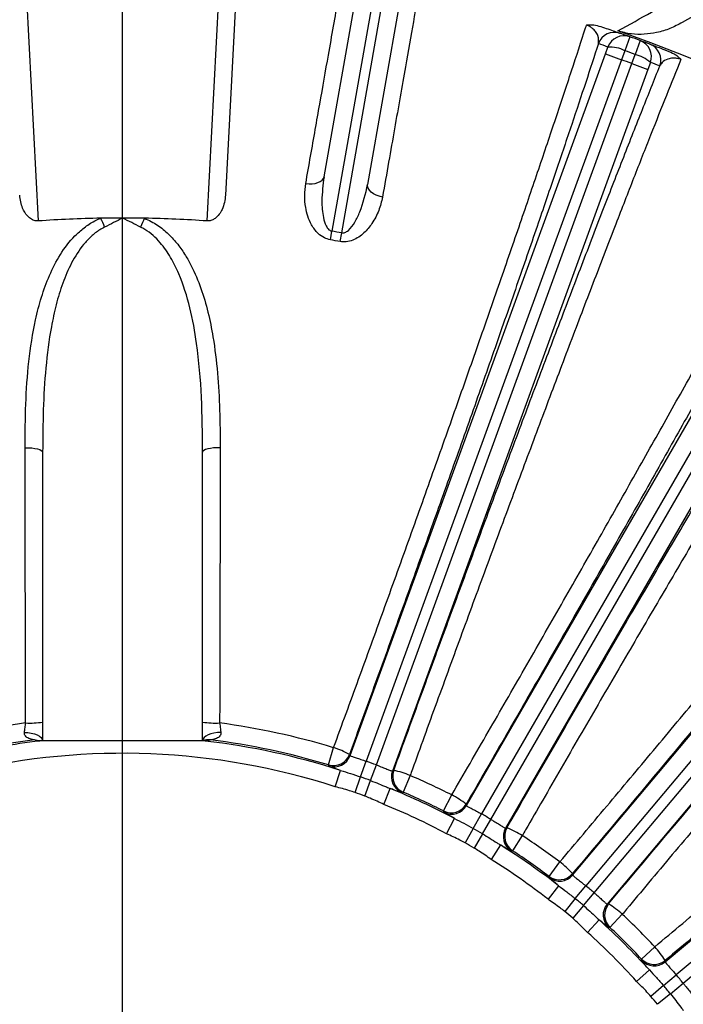
# Model space of a CAD drawing. Units: inches. Extents: x 0.3 to 16.8, y 0.3 to 10.8.
# Drawn here: x 13.4 to 14.2, y 7 to 8.2 of the extents above; entities that cross this region are included whole.
import ezdxf

# ---------------------------------------------------------------- set-up
doc = ezdxf.new("R2010")
doc.units = ezdxf.units.IN
doc.header["$MEASUREMENT"] = 0
doc.layers.add('DIMENSION', color=5, linetype='Continuous')
doc.styles.add('SLDTEXTSTYLE0', font='TXT', dxfattribs={"width": 0.605})
doc.dimstyles.new('SLDDIMSTYLE0', dxfattribs={"dimtxt": 0.1, "dimasz": 0.1, "dimexe": 0, "dimexo": 0.0625, "dimgap": 0.025, "dimtad": 0, "dimtih": 1, "dimtoh": 1, "dimlfac": 6, "dimrnd": 1e-09, "dimzin": 12, "dimdsep": 46, "dimtxsty": 'SLDTEXTSTYLE0', "dimsah": 1, "dimcen": 0.09, "dimadec": 0, "dimazin": 3, "dimtfac": 1, "dimtdec": 3, "dimtofl": 0, "dimtmove": 0, "dimatfit": 3, "dimfxl": 1, "dimfrac": 2, "dimtolj": 1, "dimtzin": 12, "dimarcsym": 0})
doc.dimstyles.new('SLDDIMSTYLE1', dxfattribs={"dimtxt": 0.1, "dimasz": 0.1, "dimexe": 0, "dimexo": 0.0625, "dimgap": 0.025, "dimtad": 0, "dimtih": 1, "dimtoh": 1, "dimlfac": 6, "dimrnd": 1e-09, "dimzin": 4, "dimdsep": 46, "dimtxsty": 'SLDTEXTSTYLE0', "dimsah": 1, "dimcen": 0.09, "dimadec": 0, "dimazin": 1, "dimtfac": 1, "dimtdec": 3, "dimtofl": 0, "dimtmove": 0, "dimatfit": 3, "dimfxl": 1, "dimfrac": 2, "dimtolj": 1, "dimtzin": 12, "dimarcsym": 0})

# ---------------------------------------------------------------- blocks, each defined once
blk = doc.blocks.new('_D')
at = {"layer": 'DIMENSION'}
for p, q in [((10.6202, 5.8523), (10.6202, 10.1189)), ((13.5568, 9.6052), (13.5568, 10.1189)), ((10.6202, 10.0789), (11.9984, 10.0789)), ((13.5568, 10.0789), (12.3784, 10.0789))]:
    blk.add_line(p, q, dxfattribs=at)
for centre, start, end in [((12.17, 10.0675), 153.4349, 206.5651), ((12.2068, 10.0675), 333.4349, 26.5651)]:
    blk.add_arc(centre, 0.1716, start, end, dxfattribs=at)
for points in [[(10.6202, 10.0789), (10.7202, 10.0623), (10.7202, 10.0956)], [(13.5568, 10.0789), (13.4568, 10.0956), (13.4568, 10.0623)]]:
    blk.add_solid(points, dxfattribs=at)
at = {"layer": 'DIMENSION', "insert": (12.0166, 10.1197), "char_height": 0.1, "attachment_point": 1, "style": 'SLDTEXTSTYLE0'}
blk.add_mtext('17.62', dxfattribs=at)
blk = doc.blocks.new('_D_1')
at = {"layer": 'DIMENSION'}
for p, q in [((10.0732, 5.5746), (10.0732, 10.3689)), ((13.5568, 9.6052), (13.5568, 10.3689)), ((10.0732, 10.3289), (11.3992, 10.3289)), ((13.5568, 10.3289), (11.7792, 10.3289))]:
    blk.add_line(p, q, dxfattribs=at)
for centre, start, end in [((11.5708, 10.3175), 153.4349, 206.5651), ((11.6076, 10.3175), 333.4349, 26.5651)]:
    blk.add_arc(centre, 0.1716, start, end, dxfattribs=at)
for points in [[(10.0732, 10.3289), (10.1732, 10.3123), (10.1732, 10.3456)], [(13.5568, 10.3289), (13.4568, 10.3456), (13.4568, 10.3123)]]:
    blk.add_solid(points, dxfattribs=at)
at = {"layer": 'DIMENSION', "insert": (11.4173, 10.3697), "char_height": 0.1, "attachment_point": 1, "style": 'SLDTEXTSTYLE0'}
blk.add_mtext('20.90', dxfattribs=at)
blk = doc.blocks.new('_D_3')
at = {"layer": 'DIMENSION'}
for p, q in [((13.5968, 9.4489), (16.5135, 9.4489)), ((16.4735, 9.4489), (16.4735, 7.2351)), ((16.4735, 4.6606), (16.4735, 7.0587)), ((15.3885, 4.6606), (16.5135, 4.6606))]:
    blk.add_line(p, q, dxfattribs=at)
for centre, start, end in [((16.4551, 7.1354), 153.4349, 206.5651), ((16.4919, 7.1354), 333.4349, 26.5651)]:
    blk.add_arc(centre, 0.1716, start, end, dxfattribs=at)
for points in [[(16.4735, 9.4489), (16.4569, 9.3489), (16.4902, 9.3489)], [(16.4735, 4.6606), (16.4902, 4.7606), (16.4569, 4.7606)]]:
    blk.add_solid(points, dxfattribs=at)
at = {"layer": 'DIMENSION', "insert": (16.3016, 7.1876), "char_height": 0.1, "attachment_point": 1, "style": 'SLDTEXTSTYLE0'}
blk.add_mtext('28.73', dxfattribs=at)
blk = doc.blocks.new('_D_7')
at = {"layer": 'DIMENSION'}
for p, q in [((11.3768, 7.1956), (11.3768, 9.8689)), ((15.7369, 7.1956), (15.7369, 9.8689)), ((11.3768, 9.8289), (12.4755, 9.8289)), ((15.7369, 9.8289), (12.8555, 9.8289))]:
    blk.add_line(p, q, dxfattribs=at)
for centre, start, end in [((12.6471, 9.8175), 153.4349, 206.5651), ((12.6839, 9.8175), 333.4349, 26.5651)]:
    blk.add_arc(centre, 0.1716, start, end, dxfattribs=at)
for points in [[(11.3768, 9.8289), (11.4768, 9.8123), (11.4768, 9.8456)], [(15.7369, 9.8289), (15.6369, 9.8456), (15.6369, 9.8123)]]:
    blk.add_solid(points, dxfattribs=at)
at = {"layer": 'DIMENSION', "insert": (12.4936, 9.8697), "char_height": 0.1, "attachment_point": 1, "style": 'SLDTEXTSTYLE0'}
blk.add_mtext('26.16', dxfattribs=at)
blk = doc.blocks.new('_D_8')
at = {"layer": 'DIMENSION'}
for p, q in [((10.0732, 5.5746), (10.0732, 10.6189)), ((15.7369, 7.1956), (15.7369, 10.6189)), ((10.0732, 10.5789), (12.7687, 10.5789)), ((15.7369, 10.5789), (13.1486, 10.5789))]:
    blk.add_line(p, q, dxfattribs=at)
for centre, start, end in [((12.9402, 10.5675), 153.4349, 206.5651), ((12.9771, 10.5675), 333.4349, 26.5651)]:
    blk.add_arc(centre, 0.1716, start, end, dxfattribs=at)
for points in [[(10.0732, 10.5789), (10.1732, 10.5623), (10.1732, 10.5956)], [(15.7369, 10.5789), (15.6369, 10.5956), (15.6369, 10.5623)]]:
    blk.add_solid(points, dxfattribs=at)
at = {"layer": 'DIMENSION', "insert": (12.7868, 10.6197), "char_height": 0.1, "attachment_point": 1, "style": 'SLDTEXTSTYLE0'}
blk.add_mtext('33.98', dxfattribs=at)

msp = doc.modelspace()

# ---------------------------------------------------------------- linework, layer by layer
at = {"color": 7, "linetype": 'Continuous', "lineweight": 25}
for p, q in [((13.43875, 8.29228), (13.45831, 7.91907)), ((13.65537, 7.91907), (13.67493, 8.29228)), ((13.6949, 8.29123), (13.67698, 7.94915)), ((14.43434, 8.28017), (14.20991, 8.1506)), ((13.79188, 7.97068), (13.83003, 8.18705)), ((13.84973, 8.18358), (13.80099, 7.90716)), ((13.81248, 7.90514), (13.86122, 8.18156)), ((13.88091, 8.17808), (13.84276, 7.96171)), ((14.14875, 8.13403), (14.1429, 8.11776)), ((14.16085, 8.12963), (14.15488, 8.1134)), ((13.82224, 7.29515), (14.12027, 8.11399)), ((14.12027, 8.11399), (14.12319, 8.12205)), ((14.12027, 8.11399), (14.13906, 8.10715)), ((14.1429, 8.11776), (14.13906, 8.10715)), ((14.151, 8.10281), (14.15488, 8.1134)), ((14.13906, 8.10715), (13.8411, 7.28852)), ((13.85304, 7.28418), (14.151, 8.10281)), ((14.151, 8.10281), (14.16978, 8.09597)), ((14.17273, 8.10402), (14.16978, 8.09597)), ((14.16978, 8.09597), (13.87175, 7.27713)), ((13.79924, 7.89703), (13.80099, 7.90716)), ((13.81065, 7.89502), (13.81248, 7.90514)), ((13.9582, 7.23682), (14.29803, 7.82541)), ((14.31534, 7.81541), (13.97563, 7.22701)), ((14.08197, 7.15576), (14.64209, 7.82328)), ((13.98663, 7.22066), (14.32634, 7.80906)), ((14.65741, 7.81043), (14.09743, 7.14308)), ((14.10716, 7.13491), (14.66714, 7.80227)), ((14.34366, 7.79906), (14.00383, 7.21047)), ((14.68245, 7.78942), (14.12233, 7.12189)), ((14.18979, 7.05444), (14.85731, 7.61456)), ((14.87016, 7.59924), (14.20281, 7.03927)), ((14.21097, 7.02954), (14.87833, 7.58951)), ((13.79696, 7.28427), (13.80303, 7.30437)), ((13.82153, 7.29657), (13.82224, 7.29515)), ((13.83462, 7.27027), (13.8411, 7.28852)), ((13.79765, 7.28286), (13.79696, 7.28427)), ((13.80502, 7.25878), (13.81116, 7.27781)), ((13.84628, 7.26603), (13.85304, 7.28418)), ((13.87175, 7.27713), (13.87321, 7.27776)), ((13.82813, 7.25203), (13.83462, 7.27027)), ((13.83952, 7.24788), (13.84628, 7.26603)), ((13.89239, 7.27185), (13.88412, 7.25255)), ((13.86156, 7.2382), (13.86909, 7.25672)), ((13.88412, 7.25255), (13.88268, 7.25191)), ((13.93142, 7.23049), (13.94089, 7.24923)), ((13.93185, 7.22898), (13.93142, 7.23049)), ((13.95775, 7.23834), (13.9582, 7.23682)), ((13.93493, 7.20399), (13.94428, 7.22166)), ((13.96607, 7.21017), (13.97563, 7.22701)), ((13.97682, 7.20396), (13.98663, 7.22066)), ((13.96607, 7.21017), (13.95652, 7.19333)), ((14.00383, 7.21047), (14.00538, 7.21084)), ((13.97682, 7.20396), (13.96701, 7.18727)), ((14.02324, 7.20169), (14.01174, 7.18411)), ((13.99767, 7.19083), (13.98704, 7.1739)), ((14.01174, 7.18411), (14.01022, 7.18373)), ((14.0545, 7.15418), (14.06708, 7.17099)), ((14.05466, 7.15262), (14.0545, 7.15418)), ((14.08179, 7.15733), (14.08197, 7.15576)), ((14.06563, 7.14325), (14.05335, 7.12747)), ((14.08509, 7.12815), (14.09743, 7.14308)), ((14.08509, 7.12815), (14.07276, 7.11322)), ((14.0946, 7.12017), (14.10716, 7.13491)), ((14.0946, 7.12017), (14.08204, 7.10543)), ((14.12233, 7.12189), (14.12392, 7.12199)), ((14.11286, 7.10362), (14.09944, 7.08879)), ((14.13993, 7.10987), (14.12555, 7.09456)), ((14.12555, 7.09456), (14.12398, 7.09445)), ((14.16246, 7.05765), (14.17777, 7.07203)), ((14.16234, 7.05609), (14.16246, 7.05765)), ((14.18988, 7.05602), (14.18979, 7.05444)), ((14.17152, 7.04496), (14.15669, 7.03155)), ((14.18807, 7.02671), (14.20281, 7.03927)), ((14.18807, 7.02671), (14.17333, 7.01415)), ((14.19604, 7.0172), (14.21097, 7.02954)), ((14.19604, 7.0172), (14.18112, 7.00486))]:
    msp.add_line(p, q, dxfattribs=at)
at = {"color": 7, "linetype": 'Continuous', "lineweight": 25, "flags": 128}
for points in [[(13.77054, 7.9628), (13.77437, 7.96238), (13.77813, 7.96241), (13.78166, 7.96287), (13.78483, 7.96376), (13.78753, 7.96504), (13.78966, 7.96666), (13.79112, 7.96857), (13.79188, 7.97068)], [(13.86012, 7.947), (13.85637, 7.94792), (13.85285, 7.94923), (13.84969, 7.95088), (13.84701, 7.9528), (13.84491, 7.95492), (13.84347, 7.95717), (13.84275, 7.95946), (13.84276, 7.96171)], [(13.443, 7.65444), (13.44697, 7.65437), (13.45081, 7.65409), (13.45435, 7.65361), (13.45747, 7.65296), (13.46003, 7.65217), (13.46194, 7.65126), (13.46311, 7.65026), (13.46351, 7.64923)], [(13.67068, 7.65444), (13.66671, 7.65437), (13.66287, 7.65409), (13.65933, 7.65361), (13.65621, 7.65296), (13.65365, 7.65217), (13.65174, 7.65126), (13.65057, 7.65026), (13.65017, 7.64923)], [(13.44216, 7.32203), (13.44625, 7.32196), (13.45022, 7.32148), (13.45391, 7.32062), (13.45717, 7.31941), (13.45985, 7.31791), (13.46185, 7.31617), (13.46309, 7.31426), (13.46351, 7.31228)], [(13.67152, 7.32203), (13.66743, 7.32196), (13.66346, 7.32148), (13.65977, 7.32062), (13.65651, 7.31941), (13.65383, 7.31791), (13.65183, 7.31617), (13.65059, 7.31426), (13.65017, 7.31228)]]:
    msp.add_lwpolyline(points, dxfattribs=at)
at = {"color": 7, "linetype": 'Continuous', "lineweight": 25}
for centre, radius, start, end in [((14.13091, 8.11916), 0.02, 70.61047, 160.01016), ((13.55684, 6.48894), 1.75009, 49.2844, 70.7156), ((13.55684, 6.48894), 1.74833, 70.21102, 70.60079), ((13.53805, 6.49578), 1.72833, 70.21102, 70.60079), ((14.14198, 8.11522), 0.02, 70.22079, 160.00994), ((13.55684, 6.48894), 1.74833, 69.78898, 70.21102), ((14.15394, 8.11086), 0.02, 339.99006, 69.77921), ((13.55684, 6.48894), 1.74833, 69.39921, 69.78898), ((14.16496, 8.10676), 0.02, 339.98984, 69.38953), ((14.12448, 8.08057), 0.0415, 63.65413, 91.77728), ((13.55684, 6.48894), 1.73104, 69.78898, 70.21102), ((14.14508, 8.07307), 0.0415, 48.22272, 76.34587), ((13.55684, 6.48894), 1.71976, 69.78844, 70.21156), ((13.57563, 6.48211), 1.72833, 69.39921, 69.78898), ((13.55684, 6.48894), 1.43351, 91.0263, 93.94131), ((13.55684, 6.48894), 1.43351, 90, 91.0263), ((13.45421, 7.88125), 0.08719, 20.55055, 28.03792), ((13.55684, 6.48894), 1.43351, 88.9737, 90), ((13.65947, 7.88125), 0.08719, 151.96208, 159.44945), ((13.55684, 6.48894), 1.43351, 86.05869, 88.9737), ((13.55684, 6.48894), 1.43908, 79.76775, 80.23225), ((13.55684, 6.48894), 1.42879, 79.76775, 80.23225), ((13.55684, 6.48894), 0.85178, 97.63701, 105.6056), ((13.44857, 7.43301), 0.09996, 267.17184, 278.59249), ((13.66511, 7.43301), 0.09996, 261.40751, 272.82816), ((13.55684, 6.48894), 0.85178, 73.19988, 82.36299), ((13.55684, 6.48894), 0.83078, 97.10252, 103.21298), ((13.55684, 6.48894), 0.82884, 96.68526, 103.18225), ((13.65707, 7.29357), 0.01994, 82.81867, 110.23089), ((13.55684, 6.48894), 0.82884, 72.1315, 83.31474), ((13.55684, 6.48894), 0.83078, 73.19988, 82.89748), ((13.55684, 6.48894), 0.80885, 72.1315, 103.18225), ((13.80273, 7.30343), 0.02001, 253.24277, 339.9571), ((13.77101, 7.20265), 0.10665, 61.72261, 72.5237), ((13.80344, 7.30201), 0.02001, 253.1693, 339.95704), ((13.55684, 6.48894), 0.8486, 69.57124, 70.42876), ((13.89056, 7.2703), 0.02001, 160.04296, 246.8307), ((13.89201, 7.27093), 0.02001, 160.0429, 246.75723), ((13.85154, 7.17334), 0.10665, 67.4763, 78.27739), ((13.55684, 6.48894), 0.82924, 69.57124, 70.42876), ((13.55684, 6.48894), 0.85178, 63.19988, 66.80012), ((13.55684, 6.48894), 0.80987, 69.57124, 70.42876), ((13.55684, 6.48894), 0.82884, 62.1315, 67.8685), ((13.55684, 6.48894), 0.83078, 63.19988, 66.80012), ((13.89169, 7.15462), 0.10665, 51.72261, 62.5237), ((13.55684, 6.48894), 0.80885, 62.1315, 67.8685), ((13.94043, 7.24835), 0.02001, 243.24277, 329.9571), ((13.94088, 7.24683), 0.02001, 243.1693, 329.95704), ((13.55684, 6.48894), 0.8486, 59.57124, 60.42876), ((13.55684, 6.48894), 0.82924, 59.57124, 60.42876), ((14.02117, 7.20048), 0.02001, 150.04296, 236.8307), ((14.02271, 7.20085), 0.02001, 150.0429, 236.75723), ((13.96591, 7.11177), 0.10665, 57.4763, 68.27739), ((13.55684, 6.48894), 0.80987, 59.57124, 60.42876), ((13.55684, 6.48894), 0.85178, 53.19988, 56.80012), ((13.55684, 6.48894), 0.82884, 52.1315, 57.8685), ((13.55684, 6.48894), 0.83078, 53.19988, 56.80012), ((13.55684, 6.48894), 0.80885, 52.1315, 57.8685), ((14.00219, 7.08636), 0.10665, 41.72261, 52.5237), ((14.06647, 7.17021), 0.02001, 233.24277, 319.9571), ((14.06666, 7.16863), 0.02001, 233.1693, 319.95704), ((13.55684, 6.48894), 0.8486, 49.57124, 50.42876), ((13.55684, 6.48894), 0.82924, 49.57124, 50.42876), ((13.55684, 6.48894), 0.80987, 49.57124, 50.42876), ((14.13767, 7.10904), 0.02001, 140.04296, 226.8307), ((14.13926, 7.10914), 0.02001, 140.0429, 226.75723), ((14.06784, 7.03127), 0.10665, 47.4763, 58.27739), ((13.55684, 6.48894), 0.82884, 42.1315, 47.8685), ((13.55684, 6.48894), 0.85178, 43.19988, 46.80012), ((13.55684, 6.48894), 0.83078, 43.19988, 46.80012), ((13.55684, 6.48894), 0.80885, 42.1315, 47.8685), ((14.09917, 6.99995), 0.10665, 31.72261, 42.5237), ((14.17694, 7.06978), 0.02001, 223.1693, 309.95704), ((14.17703, 7.07136), 0.02001, 223.24277, 309.9571), ((13.55684, 6.48894), 0.8486, 39.57124, 40.42876), ((13.55684, 6.48894), 0.82924, 39.57124, 40.42876), ((13.55684, 6.48894), 0.80987, 39.57124, 40.42876)]:
    msp.add_arc(centre, radius, start, end, dxfattribs=at)
for points, knots in [([(13.77054, 7.9628), (13.77242, 7.97347), (13.77808, 8.0055), (13.78705, 8.05628), (13.79589, 8.10629), (13.803, 8.14655), (13.80863, 8.17843), (13.81395, 8.20857), (13.8172, 8.22698), (13.81883, 8.23618)], [0, 0, 0, 0, 0.0988791, 0.2967512, 0.4958514, 0.6212589, 0.7466663, 0.8733332, 1, 1, 1, 1]), ([(13.90824, 8.22042), (13.90698, 8.21326), (13.9032, 8.19179), (13.89622, 8.15211), (13.88815, 8.1063), (13.88071, 8.06402), (13.87416, 8.02681), (13.86732, 7.98794), (13.86252, 7.96065), (13.86012, 7.947)], [0, 0, 0, 0, 0.0988791, 0.2967513, 0.495852, 0.6212595, 0.746667, 0.8733335, 1, 1, 1, 1]), ([(14.13482, 8.14084), (14.14825, 8.14833), (14.16972, 8.16029), (14.18883, 8.17096), (14.19599, 8.17496)], [0, 0, 0, 0, 0.6255699, 1, 1, 1, 1]), ([(13.80303, 7.30437), (13.81278, 7.33101), (13.83228, 7.38428), (13.86152, 7.46492), (13.89056, 7.54558), (13.9189, 7.62492), (13.94607, 7.7016), (13.97219, 7.77591), (13.99728, 7.84797), (14.02091, 7.91647), (14.04268, 7.98033), (14.06273, 8.03986), (14.08104, 8.09509), (14.09236, 8.12985), (14.09776, 8.14664), (14.09809, 8.14768)], [0, 0, 0, 0, 0.0817638, 0.1635274, 0.24766864, 0.33180978, 0.41352769, 0.49524554, 0.57934625, 0.66344693, 0.74502123, 0.82659551, 0.91054199, 0.99448847, 1, 1, 1, 1]), ([(14.09809, 8.14768), (14.09811, 8.14768), (14.09882, 8.14783), (14.10144, 8.14821), (14.1071, 8.14805), (14.11206, 8.14664), (14.11482, 8.14585)], [0, 0, 0, 0, 0.0040635, 0.1477147, 0.5247426, 1, 1, 1, 1]), ([(14.11212, 8.12599), (14.11239, 8.12897), (14.1128, 8.1333), (14.10936, 8.13964), (14.10599, 8.14337), (14.10238, 8.14585), (14.09975, 8.1471), (14.09854, 8.14752), (14.09809, 8.14768)], [0, 0, 0, 0, 0.4804955, 0.6985229, 0.8543829, 0.9398738, 0.977916, 1, 1, 1, 1]), ([(14.20991, 8.1506), (14.2052, 8.14815), (14.19568, 8.1432), (14.18064, 8.13874), (14.16547, 8.13658), (14.15007, 8.13669), (14.14002, 8.13942), (14.13482, 8.14084)], [0, 0, 0, 0, 0.2038477, 0.4125676, 0.6004113, 0.79317, 1, 1, 1, 1]), ([(14.11482, 8.14585), (14.11768, 8.14488), (14.1245, 8.14257), (14.13129, 8.14021), (14.13626, 8.13848), (14.13711, 8.13817), (14.13755, 8.13802)], [0, 0, 0, 0, 0.188935, 0.450758, 0.7207948, 1, 1, 1, 1]), ([(14.11212, 8.12599), (14.10726, 8.11115), (14.09754, 8.08147), (14.08096, 8.03178), (14.06297, 7.97843), (14.04261, 7.91873), (14.01994, 7.85293), (13.99468, 7.7803), (13.96787, 7.70391), (13.93994, 7.62499), (13.91138, 7.54489), (13.88214, 7.46347), (13.85212, 7.38045), (13.83173, 7.32453), (13.82153, 7.29657)], [0, 0, 0, 0, 0.0743665, 0.1487329, 0.2246959, 0.3006588, 0.3867989, 0.4729389, 0.5615911, 0.6502434, 0.7364284, 0.8226136, 0.9113067, 1, 1, 1, 1]), ([(14.172, 8.12548), (14.17246, 8.12531), (14.17325, 8.12501), (14.1773, 8.12348), (14.18297, 8.12132), (14.18918, 8.11893), (14.19378, 8.11713), (14.19444, 8.11687)], [0, 0, 0, 0, 0.2901345, 0.4997133, 0.7089319, 0.9582783, 1, 1, 1, 1]), ([(14.19444, 8.11687), (14.19719, 8.11563), (14.202, 8.11347), (14.20637, 8.10991), (14.20803, 8.10802), (14.20842, 8.10753), (14.20843, 8.10752)], [0, 0, 0, 0, 0.498044, 0.873094, 0.9959352, 1, 1, 1, 1]), ([(14.20843, 8.10752), (14.20286, 8.0938), (14.19172, 8.06634), (14.17317, 8.01975), (14.15343, 7.96961), (14.13155, 7.91343), (14.10745, 7.8509), (14.08113, 7.78194), (14.05379, 7.70969), (14.02565, 7.63469), (13.99685, 7.55734), (13.96759, 7.47816), (13.93811, 7.3978), (13.9139, 7.33129), (13.8987, 7.28933), (13.89328, 7.27431), (13.89239, 7.27185)], [0, 0, 0, 0, 0.0729108, 0.1460244, 0.219138, 0.2920488, 0.3746247, 0.4574955, 0.5403664, 0.6229425, 0.7055402, 0.7884324, 0.8713252, 0.9539238, 0.9924368, 1, 1, 1, 1]), ([(14.20843, 8.10752), (14.20807, 8.10765), (14.20686, 8.10812), (14.20524, 8.10855), (14.20226, 8.10911), (14.19774, 8.10921), (14.19151, 8.10771), (14.18651, 8.10449), (14.18456, 8.10126), (14.18375, 8.09992)], [0, 0, 0, 0, 0.01794742, 0.06087413, 0.08264887, 0.18904349, 0.38461084, 0.74452659, 1, 1, 1, 1]), ([(13.87321, 7.27776), (13.87876, 7.29307), (13.89427, 7.33581), (13.91996, 7.40613), (13.95006, 7.48803), (13.97994, 7.56874), (14.00934, 7.64759), (14.03807, 7.72405), (14.06596, 7.79771), (14.09282, 7.868), (14.11816, 7.93372), (14.14179, 7.99435), (14.16383, 8.05027), (14.17711, 8.08338), (14.18375, 8.09992)], [0, 0, 0, 0, 0.0485669, 0.1356366, 0.2230164, 0.3103956, 0.3974643, 0.4845123, 0.5718712, 0.6592299, 0.7462776, 0.8308044, 0.9154732, 1, 1, 1, 1]), ([(13.79188, 7.97068), (13.79067, 7.96135), (13.78862, 7.94554), (13.79007, 7.92607), (13.79324, 7.91461), (13.79656, 7.90947), (13.79921, 7.90761), (13.80047, 7.90729), (13.80099, 7.90716)], [0, 0, 0, 0, 0.4225217, 0.71661, 0.8645202, 0.9448206, 0.9774415, 1, 1, 1, 1]), ([(13.79924, 7.89703), (13.79684, 7.89767), (13.79149, 7.89911), (13.78353, 7.90521), (13.77717, 7.91405), (13.77273, 7.92452), (13.76996, 7.93609), (13.76879, 7.94902), (13.76995, 7.95821), (13.77054, 7.9628)], [0, 0, 0, 0, 0.0834569, 0.1856894, 0.3423353, 0.4808869, 0.6197366, 0.8098217, 1, 1, 1, 1]), ([(13.81248, 7.90514), (13.81325, 7.90508), (13.81448, 7.90499), (13.81726, 7.90581), (13.82246, 7.90941), (13.82826, 7.91792), (13.83685, 7.93565), (13.84029, 7.95084), (13.84276, 7.96171)], [0, 0, 0, 0, 0.0325557, 0.0522814, 0.1229929, 0.3025354, 0.5008341, 1, 1, 1, 1]), ([(13.45831, 7.91907), (13.45706, 7.9191), (13.4543, 7.91916), (13.44977, 7.92118), (13.44434, 7.92592), (13.43865, 7.93547), (13.43744, 7.94399), (13.4367, 7.94915)], [0, 0, 0, 0, 0.0813141, 0.1800391, 0.3295642, 0.593811, 1, 1, 1, 1]), ([(13.67698, 7.94915), (13.67615, 7.94348), (13.67501, 7.93569), (13.66972, 7.92677), (13.66563, 7.92241), (13.66106, 7.91977), (13.6577, 7.91898), (13.65578, 7.91905), (13.65537, 7.91907)], [0, 0, 0, 0, 0.4440217, 0.6098457, 0.7764961, 0.8742323, 0.9728594, 1, 1, 1, 1]), ([(13.86012, 7.947), (13.85886, 7.94165), (13.85634, 7.93096), (13.84879, 7.91673), (13.8389, 7.90462), (13.82826, 7.89719), (13.81808, 7.89433), (13.81301, 7.8948), (13.81065, 7.89502)], [0, 0, 0, 0, 0.2255516, 0.4508286, 0.6386765, 0.8288255, 0.920539, 1, 1, 1, 1]), ([(13.443, 7.65444), (13.4431, 7.67143), (13.44331, 7.70542), (13.44675, 7.75529), (13.45318, 7.79686), (13.4617, 7.83018), (13.47102, 7.85585), (13.48345, 7.88019), (13.49754, 7.89872), (13.51166, 7.91136), (13.52193, 7.91816), (13.52882, 7.9212), (13.53116, 7.92223)], [0, 0, 0, 0, 0.167084, 0.3343115, 0.5010554, 0.5951352, 0.6891514, 0.7841271, 0.8787698, 0.9269812, 0.9750993, 1, 1, 1, 1]), ([(13.55684, 7.92246), (13.55679, 7.92244), (13.54977, 7.91885), (13.54279, 7.91534), (13.53585, 7.91185)], [0, 0, 0, 0, 0.0066251, 1, 1, 1, 1]), ([(13.57783, 7.91185), (13.57089, 7.91534), (13.56391, 7.91885), (13.55689, 7.92244), (13.55684, 7.92246)], [0, 0, 0, 0, 0.9933749, 1, 1, 1, 1]), ([(13.58252, 7.92223), (13.58765, 7.91974), (13.59795, 7.91474), (13.6106, 7.90398), (13.62136, 7.89196), (13.62996, 7.87946), (13.63946, 7.86248), (13.64874, 7.84047), (13.65684, 7.81257), (13.66337, 7.77964), (13.66799, 7.74158), (13.67044, 7.69841), (13.6706, 7.6691), (13.67068, 7.65444)], [0, 0, 0, 0, 0.05548541, 0.11116352, 0.16566801, 0.22023101, 0.26760119, 0.3675159, 0.46781318, 0.56800385, 0.71186764, 0.85598133, 1, 1, 1, 1]), ([(13.53585, 7.91185), (13.53392, 7.91083), (13.52816, 7.90779), (13.51975, 7.90106), (13.50811, 7.88849), (13.49663, 7.87029), (13.48655, 7.84644), (13.47895, 7.82141), (13.47195, 7.78857), (13.46663, 7.74773), (13.4638, 7.69886), (13.46361, 7.66577), (13.46351, 7.64923)], [0, 0, 0, 0, 0.0224699, 0.0672601, 0.1121655, 0.2045679, 0.2973006, 0.3917823, 0.486319, 0.6573298, 0.8287151, 1, 1, 1, 1]), ([(13.65017, 7.64923), (13.64999, 7.67064), (13.64964, 7.71343), (13.64478, 7.76964), (13.63623, 7.81789), (13.62564, 7.85142), (13.61334, 7.8766), (13.60304, 7.89151), (13.59254, 7.90227), (13.58469, 7.90827), (13.57947, 7.911), (13.57783, 7.91185)], [0, 0, 0, 0, 0.2218673, 0.443555, 0.5947084, 0.7455155, 0.8214896, 0.8972627, 0.9391692, 0.9809799, 1, 1, 1, 1]), ([(14.06708, 7.17099), (14.08535, 7.19269), (14.12189, 7.23608), (14.17695, 7.30186), (14.23182, 7.36772), (14.28559, 7.43258), (14.33735, 7.49534), (14.38731, 7.55624), (14.43554, 7.61537), (14.48116, 7.67166), (14.52346, 7.72422), (14.56266, 7.77331), (14.59876, 7.81894), (14.62129, 7.84773), (14.6321, 7.86167), (14.63277, 7.86252)], [0, 0, 0, 0, 0.0817638, 0.1635274, 0.2476686, 0.3318098, 0.4135277, 0.4952455, 0.5793463, 0.6634469, 0.7450212, 0.8265955, 0.910542, 0.9944885, 1, 1, 1, 1]), ([(14.63853, 7.83735), (14.62889, 7.82507), (14.6096, 7.8005), (14.57704, 7.75947), (14.54188, 7.71549), (14.50233, 7.66636), (14.45852, 7.61228), (14.40994, 7.55268), (14.35862, 7.49006), (14.30539, 7.42545), (14.25115, 7.35995), (14.19582, 7.29344), (14.13923, 7.22569), (14.10094, 7.18012), (14.08179, 7.15733)], [0, 0, 0, 0, 0.0743665, 0.1487329, 0.2246959, 0.3006588, 0.3867989, 0.4729389, 0.5615911, 0.6502434, 0.7364284, 0.8226136, 0.9113067, 1, 1, 1, 1]), ([(13.94089, 7.24923), (13.95512, 7.27377), (13.98357, 7.32285), (14.02637, 7.39719), (14.06897, 7.47158), (14.11065, 7.54479), (14.15073, 7.61559), (14.18936, 7.68424), (14.22657, 7.75082), (14.25246, 7.79746), (14.26588, 7.82178), (14.26796, 7.82554)], [0, 0, 0, 0, 0.1204416, 0.2408829, 0.3648265, 0.48877, 0.609144, 0.7295179, 0.8534018, 0.9772857, 1, 1, 1, 1]), ([(14.29089, 7.8261), (14.28877, 7.82226), (14.27542, 7.79806), (14.24975, 7.75178), (14.21227, 7.68466), (14.1726, 7.61408), (14.13139, 7.54121), (14.08936, 7.46728), (14.04642, 7.39217), (14.00244, 7.31563), (13.97265, 7.2641), (13.95775, 7.23834)], [0, 0, 0, 0, 0.0227147, 0.14309, 0.2634653, 0.3873512, 0.5112371, 0.6316753, 0.7521137, 0.8760567, 1, 1, 1, 1]), ([(14.00538, 7.21084), (14.01351, 7.22495), (14.03602, 7.26404), (14.07311, 7.32811), (14.11675, 7.40316), (14.16039, 7.47779), (14.20206, 7.54868), (14.24117, 7.61487), (14.27791, 7.67669), (14.31374, 7.73666), (14.33646, 7.77437), (14.34782, 7.79323)], [0, 0, 0, 0, 0.0678639, 0.1880118, 0.3081595, 0.4317863, 0.555413, 0.6652383, 0.7750635, 0.8875318, 1, 1, 1, 1]), ([(14.12392, 7.12199), (14.13437, 7.13447), (14.16357, 7.16933), (14.21175, 7.22662), (14.26805, 7.29328), (14.32374, 7.35891), (14.37833, 7.42295), (14.43148, 7.48497), (14.48288, 7.54465), (14.53216, 7.60152), (14.57845, 7.65461), (14.62139, 7.70349), (14.66123, 7.74851), (14.68504, 7.77508), (14.69693, 7.78835)], [0, 0, 0, 0, 0.0485669, 0.1356366, 0.2230164, 0.3103956, 0.3974643, 0.4845123, 0.5718712, 0.6592299, 0.7462776, 0.8308044, 0.9154732, 1, 1, 1, 1]), ([(14.72272, 7.78705), (14.7128, 7.77607), (14.69293, 7.75407), (14.65957, 7.71664), (14.62387, 7.67627), (14.5841, 7.63096), (14.54006, 7.58044), (14.49174, 7.52465), (14.44134, 7.4661), (14.38924, 7.40525), (14.33572, 7.34241), (14.28115, 7.27801), (14.22597, 7.21259), (14.18046, 7.15837), (14.15183, 7.12413), (14.1416, 7.11188), (14.13993, 7.10987)], [0, 0, 0, 0, 0.0729108, 0.1460244, 0.219138, 0.2920488, 0.3746247, 0.4574955, 0.5403664, 0.6229425, 0.7055402, 0.7884324, 0.8713252, 0.9539238, 0.9924368, 1, 1, 1, 1]), ([(14.35881, 7.77309), (14.34781, 7.75484), (14.3258, 7.71828), (14.29081, 7.65968), (14.25466, 7.59883), (14.21626, 7.5338), (14.17569, 7.4647), (14.13312, 7.3918), (14.09014, 7.31779), (14.05474, 7.25649), (14.0325, 7.2178), (14.02455, 7.20396), (14.02324, 7.20169)], [0, 0, 0, 0, 0.1109805, 0.2222905, 0.3336007, 0.4445815, 0.5662508, 0.6883537, 0.8104576, 0.9321282, 0.9888592, 1, 1, 1, 1]), ([(13.44364, 7.33317), (13.44361, 7.3465), (13.4435, 7.3865), (13.44335, 7.45343), (13.4432, 7.5272), (13.44309, 7.59438), (13.44303, 7.6344), (13.443, 7.65444)], [0, 0, 0, 0, 0.1233359, 0.370146, 0.6184487, 0.8088797, 1, 1, 1, 1]), ([(13.67068, 7.65444), (13.67066, 7.64153), (13.67061, 7.60277), (13.6705, 7.53693), (13.67035, 7.46318), (13.6702, 7.39508), (13.67009, 7.35383), (13.67004, 7.33317)], [0, 0, 0, 0, 0.1233364, 0.370149, 0.6184659, 0.8088926, 1, 1, 1, 1]), ([(14.17777, 7.07203), (14.19953, 7.09022), (14.24305, 7.12661), (14.30869, 7.18183), (14.37417, 7.23716), (14.43837, 7.2917), (14.50025, 7.34452), (14.56002, 7.39582), (14.61779, 7.44567), (14.6725, 7.49319), (14.72328, 7.5376), (14.77041, 7.57914), (14.81388, 7.6178), (14.84106, 7.64225), (14.85414, 7.65409), (14.85495, 7.65482)], [0, 0, 0, 0, 0.0817638, 0.1635274, 0.2476686, 0.3318098, 0.4135277, 0.4952455, 0.5793463, 0.6634469, 0.7450212, 0.8265955, 0.910542, 0.9944885, 1, 1, 1, 1]), ([(13.46351, 7.64923), (13.46351, 7.6238), (13.46351, 7.57293), (13.46351, 7.49444), (13.46351, 7.4147), (13.46351, 7.36102), (13.46351, 7.33417)], [0, 0, 0, 0, 0.2468959, 0.493793, 0.7468955, 1, 1, 1, 1]), ([(13.65017, 7.33417), (13.65017, 7.36036), (13.65017, 7.41272), (13.65017, 7.49182), (13.65017, 7.57101), (13.65017, 7.62315), (13.65017, 7.64923)], [0, 0, 0, 0, 0.2469079, 0.493814, 0.7469076, 1, 1, 1, 1]), ([(14.85625, 7.62903), (14.84462, 7.61861), (14.82136, 7.59776), (14.78216, 7.56301), (14.7399, 7.52581), (14.69242, 7.48429), (14.63989, 7.43864), (14.5817, 7.38838), (14.52028, 7.33562), (14.45664, 7.28124), (14.39185, 7.22615), (14.32582, 7.17026), (14.25831, 7.11337), (14.21269, 7.07514), (14.18988, 7.05602)], [0, 0, 0, 0, 0.0743665, 0.1487329, 0.2246959, 0.3006588, 0.3867989, 0.4729389, 0.5615911, 0.6502434, 0.7364284, 0.8226136, 0.9113067, 1, 1, 1, 1]), ([(13.44216, 7.32203), (13.44243, 7.32398), (13.44291, 7.32753), (13.44341, 7.33142), (13.44364, 7.33317)], [0, 0, 0, 0, 0.5488639, 1, 1, 1, 1]), ([(13.46351, 7.33417), (13.46351, 7.33073), (13.46351, 7.32308), (13.46351, 7.31611), (13.46351, 7.31228)], [0, 0, 0, 0, 0.45064683, 1, 1, 1, 1]), ([(13.65017, 7.31228), (13.65017, 7.31501), (13.65017, 7.32188), (13.65017, 7.32956), (13.65017, 7.33417)], [0, 0, 0, 0, 0.3983777, 1, 1, 1, 1]), ([(13.67004, 7.33317), (13.67035, 7.33083), (13.67085, 7.32693), (13.67133, 7.32342), (13.67152, 7.32203)], [0, 0, 0, 0, 0.6022369, 1, 1, 1, 1]), ([(13.45412, 7.31335), (13.45411, 7.31335), (13.45401, 7.31337), (13.45352, 7.31343), (13.45142, 7.31376), (13.44758, 7.31469), (13.44377, 7.31705), (13.44235, 7.31954), (13.44208, 7.32096), (13.44214, 7.32172), (13.44216, 7.32203)], [0, 0, 0, 0, 0.0053195, 0.1133041, 0.1574226, 0.4997059, 0.7798954, 0.889502, 0.9562535, 1, 1, 1, 1]), ([(13.67152, 7.32203), (13.67154, 7.32172), (13.67163, 7.32068), (13.67122, 7.31928), (13.66969, 7.31692), (13.66609, 7.31468), (13.6619, 7.31368), (13.65991, 7.3134), (13.65961, 7.31336), (13.65957, 7.31335), (13.65956, 7.31335)], [0, 0, 0, 0, 0.0437398, 0.1521518, 0.2199492, 0.5000955, 0.842326, 0.9488658, 0.9946813, 1, 1, 1, 1]), ([(13.46035, 7.31215), (13.46011, 7.31216), (13.45951, 7.31219), (13.45863, 7.31228), (13.45752, 7.31244), (13.45583, 7.31279), (13.45482, 7.31312), (13.45412, 7.31335)], [0, 0, 0, 0, 0.061221, 0.156128, 0.2976035, 0.5086765, 1, 1, 1, 1]), ([(13.46351, 7.31228), (13.46247, 7.31227), (13.46141, 7.31225), (13.46037, 7.31215), (13.46035, 7.31215)], [0, 0, 0, 0, 0.9819214, 1, 1, 1, 1]), ([(13.65017, 7.31228), (13.64831, 7.31228), (13.64212, 7.31228), (13.63034, 7.31228), (13.61096, 7.31228), (13.58639, 7.31228), (13.55335, 7.31228), (13.52348, 7.31228), (13.4968, 7.31228), (13.48033, 7.31228), (13.46902, 7.31228), (13.4648, 7.31228), (13.46351, 7.31228)], [0, 0, 0, 0, 0.0330771, 0.1101491, 0.1875409, 0.3437372, 0.5000029, 0.7115769, 0.817679, 0.9236077, 0.9765997, 1, 1, 1, 1]), ([(13.65333, 7.31215), (13.65331, 7.31215), (13.65227, 7.31225), (13.65121, 7.31227), (13.65017, 7.31228)], [0, 0, 0, 0, 0.0180786, 1, 1, 1, 1]), ([(13.65956, 7.31335), (13.65886, 7.31312), (13.65785, 7.31279), (13.65616, 7.31244), (13.65505, 7.31228), (13.65417, 7.31219), (13.65357, 7.31216), (13.65333, 7.31215)], [0, 0, 0, 0, 0.4913235, 0.7023965, 0.843872, 0.938779, 1, 1, 1, 1]), ([(13.82224, 7.29515), (13.82232, 7.29506), (13.82255, 7.29481), (13.82472, 7.29398), (13.82902, 7.29256), (13.83472, 7.2907), (13.83898, 7.28925), (13.8411, 7.28852)], [0, 0, 0, 0, 0.1267971, 0.3450087, 0.5633413, 0.7816812, 1, 1, 1, 1]), ([(13.81116, 7.27781), (13.80826, 7.27881), (13.80239, 7.28086), (13.79835, 7.28238), (13.79784, 7.28273), (13.79765, 7.28286)], [0, 0, 0, 0, 0.3804271, 0.77193667, 1, 1, 1, 1]), ([(13.81116, 7.27781), (13.81496, 7.27664), (13.82265, 7.27429), (13.8306, 7.27162), (13.83462, 7.27027)], [0, 0, 0, 0, 0.4952671, 1, 1, 1, 1]), ([(13.85304, 7.28418), (13.85426, 7.28371), (13.85757, 7.28244), (13.8627, 7.28039), (13.86751, 7.27845), (13.87087, 7.27717), (13.87146, 7.27714), (13.87175, 7.27713)], [0, 0, 0, 0, 0.127465, 0.3457844, 0.563902, 0.7819118, 1, 1, 1, 1]), ([(13.84628, 7.26603), (13.85254, 7.26349), (13.86028, 7.26035), (13.86767, 7.25731), (13.86909, 7.25672)], [0, 0, 0, 0, 0.8073092, 1, 1, 1, 1]), ([(13.82813, 7.25203), (13.82597, 7.25274), (13.81834, 7.25523), (13.81058, 7.2573), (13.80502, 7.25878)], [0, 0, 0, 0, 0.2837559, 1, 1, 1, 1]), ([(13.88268, 7.25191), (13.88214, 7.25201), (13.88105, 7.25222), (13.87551, 7.25428), (13.87079, 7.25608), (13.86909, 7.25672)], [0, 0, 0, 0, 0.3921625, 0.7823118, 1, 1, 1, 1]), ([(13.86156, 7.2382), (13.85635, 7.24064), (13.84908, 7.24404), (13.84163, 7.24703), (13.83952, 7.24788)], [0, 0, 0, 0, 0.7162537, 1, 1, 1, 1]), ([(13.94428, 7.22166), (13.9416, 7.22316), (13.93617, 7.22619), (13.93245, 7.22839), (13.93201, 7.22882), (13.93185, 7.22898)], [0, 0, 0, 0, 0.3804271, 0.7719367, 1, 1, 1, 1]), ([(13.9582, 7.23682), (13.95827, 7.23671), (13.95845, 7.23643), (13.96045, 7.23524), (13.96443, 7.23309), (13.96972, 7.23027), (13.97366, 7.2281), (13.97563, 7.22701)], [0, 0, 0, 0, 0.1267971, 0.3450087, 0.5633413, 0.7816812, 1, 1, 1, 1]), ([(13.94428, 7.22166), (13.94782, 7.21985), (13.95498, 7.2162), (13.96235, 7.21219), (13.96607, 7.21017)], [0, 0, 0, 0, 0.4952671, 1, 1, 1, 1]), ([(13.98663, 7.22066), (13.98775, 7.21999), (13.99079, 7.21816), (13.99549, 7.21525), (13.99989, 7.21251), (14.00298, 7.21067), (14.00355, 7.21054), (14.00383, 7.21047)], [0, 0, 0, 0, 0.127465, 0.3457844, 0.563902, 0.7819118, 1, 1, 1, 1]), ([(13.95652, 7.19333), (13.95451, 7.1944), (13.94743, 7.19818), (13.94015, 7.20156), (13.93493, 7.20399)], [0, 0, 0, 0, 0.2837559, 1, 1, 1, 1]), ([(13.97682, 7.20396), (13.98254, 7.20038), (13.98963, 7.19594), (13.99637, 7.19166), (13.99767, 7.19083)], [0, 0, 0, 0, 0.8073092, 1, 1, 1, 1]), ([(13.98704, 7.1739), (13.98233, 7.17721), (13.97576, 7.18182), (13.96895, 7.18606), (13.96701, 7.18727)], [0, 0, 0, 0, 0.71625373, 1, 1, 1, 1]), ([(14.01022, 7.18373), (14.0097, 7.18393), (14.00867, 7.18433), (14.00357, 7.18731), (13.99923, 7.18991), (13.99767, 7.19083)], [0, 0, 0, 0, 0.3921625, 0.7823118, 1, 1, 1, 1]), ([(14.06563, 7.14325), (14.06325, 7.14519), (14.05843, 7.14912), (14.05515, 7.15193), (14.05479, 7.15243), (14.05466, 7.15262)], [0, 0, 0, 0, 0.3804271, 0.7719367, 1, 1, 1, 1]), ([(14.08197, 7.15576), (14.08202, 7.15564), (14.08215, 7.15534), (14.08391, 7.15381), (14.08746, 7.151), (14.09218, 7.14731), (14.09568, 7.14449), (14.09743, 7.14308)], [0, 0, 0, 0, 0.1267971, 0.3450087, 0.5633413, 0.7816812, 1, 1, 1, 1]), ([(14.06563, 7.14325), (14.0688, 7.14086), (14.07522, 7.13602), (14.08178, 7.13079), (14.08509, 7.12815)], [0, 0, 0, 0, 0.4952671, 1, 1, 1, 1]), ([(14.07276, 7.11322), (14.07097, 7.11464), (14.06694, 7.11784), (14.06028, 7.12234), (14.05566, 7.12576), (14.05335, 7.12747)], [0, 0, 0, 0, 0.28375033, 0.64190047, 1, 1, 1, 1]), ([(14.10716, 7.13491), (14.10815, 7.13405), (14.11083, 7.13173), (14.11495, 7.12805), (14.1188, 7.12458), (14.12153, 7.12223), (14.12206, 7.122), (14.12233, 7.12189)], [0, 0, 0, 0, 0.127465, 0.3457844, 0.563902, 0.7819118, 1, 1, 1, 1]), ([(14.0946, 7.12017), (14.09961, 7.11565), (14.10582, 7.11004), (14.11172, 7.10466), (14.11286, 7.10362)], [0, 0, 0, 0, 0.8073092, 1, 1, 1, 1]), ([(14.09944, 7.08879), (14.09736, 7.09077), (14.09319, 7.09473), (14.08761, 7.1005), (14.08375, 7.10392), (14.08204, 7.10543)], [0, 0, 0, 0, 0.3580286, 0.7162593, 1, 1, 1, 1]), ([(14.12398, 7.09445), (14.12351, 7.09473), (14.12255, 7.09531), (14.11805, 7.09913), (14.11423, 7.10244), (14.11286, 7.10362)], [0, 0, 0, 0, 0.3921625, 0.7823118, 1, 1, 1, 1]), ([(14.17152, 7.04496), (14.16951, 7.04728), (14.16545, 7.05199), (14.16271, 7.05533), (14.16244, 7.05588), (14.16234, 7.05609)], [0, 0, 0, 0, 0.3804271, 0.7719367, 1, 1, 1, 1]), ([(14.17152, 7.04496), (14.17423, 7.04205), (14.17971, 7.03617), (14.18526, 7.02988), (14.18807, 7.02671)], [0, 0, 0, 0, 0.4952671, 1, 1, 1, 1]), ([(14.18979, 7.05444), (14.18981, 7.05432), (14.18989, 7.05399), (14.19135, 7.05219), (14.19436, 7.04881), (14.19837, 7.04435), (14.20133, 7.04096), (14.20281, 7.03927)], [0, 0, 0, 0, 0.1267971, 0.3450087, 0.5633413, 0.7816812, 1, 1, 1, 1]), ([(14.17333, 7.01415), (14.1718, 7.01584), (14.16644, 7.02182), (14.16076, 7.02749), (14.15669, 7.03155)], [0, 0, 0, 0, 0.2837559, 1, 1, 1, 1]), ([(14.21097, 7.02954), (14.21179, 7.02852), (14.21403, 7.02576), (14.21745, 7.02142), (14.22064, 7.01734), (14.22292, 7.01455), (14.22341, 7.01424), (14.22365, 7.01408)], [0, 0, 0, 0, 0.127465, 0.3457844, 0.563902, 0.7819118, 1, 1, 1, 1]), ([(14.19604, 7.0172), (14.20019, 7.01187), (14.20533, 7.00528), (14.21021, 6.99895), (14.21115, 6.99773)], [0, 0, 0, 0, 0.8073092, 1, 1, 1, 1])]:
    msp.add_open_spline(points, degree=3, knots=knots, dxfattribs=at)
at = {"layer": 'DIMENSION'}
msp.add_line((13.55684, 6.48894), (13.55684, 9.56521), dxfattribs=at)

# ---------------------------------------------------------------- dimensions: what is measured, and where the dimension line sits
for base, p1, p2, dimstyle, picture, middle in [((15.73691, 10.57894), (10.07317, 5.53457), (15.73691, 7.15562), 'SLDDIMSTYLE0', '_D_8', (12.95865, 10.57894)), ((13.55684, 10.32894), (10.07317, 5.53457), (13.55684, 9.56521), 'SLDDIMSTYLE1', '_D_1', (11.58921, 10.32894)), ((10.62017, 10.07894), (13.55684, 9.56521), (10.62017, 5.81228), 'SLDDIMSTYLE0', '_D', (12.18844, 10.07894)), ((11.37677, 9.82894), (15.73691, 7.15562), (11.37677, 7.15562), 'SLDDIMSTYLE0', '_D_7', (12.66551, 9.82894))]:
    dim = msp.add_linear_dim(base=base, p1=p1, p2=p2, text='(<>)', dimstyle=dimstyle, dxfattribs=at)
    dim.commit()
    dim.dimension.update_dxf_attribs({"geometry": picture, "text_midpoint": middle, "dimtype": 160})
dim = msp.add_linear_dim(base=(16.47352, 4.66061), p1=(13.55684, 9.44895), p2=(15.34851, 4.66061), angle=90, text='(<>)', dimstyle='SLDDIMSTYLE0', dxfattribs=at)
dim.commit()
dim.dimension.update_dxf_attribs({"geometry": '_D_3', "text_midpoint": (16.47352, 7.14688), "dimtype": 160})

doc.saveas('drawing.dxf')
